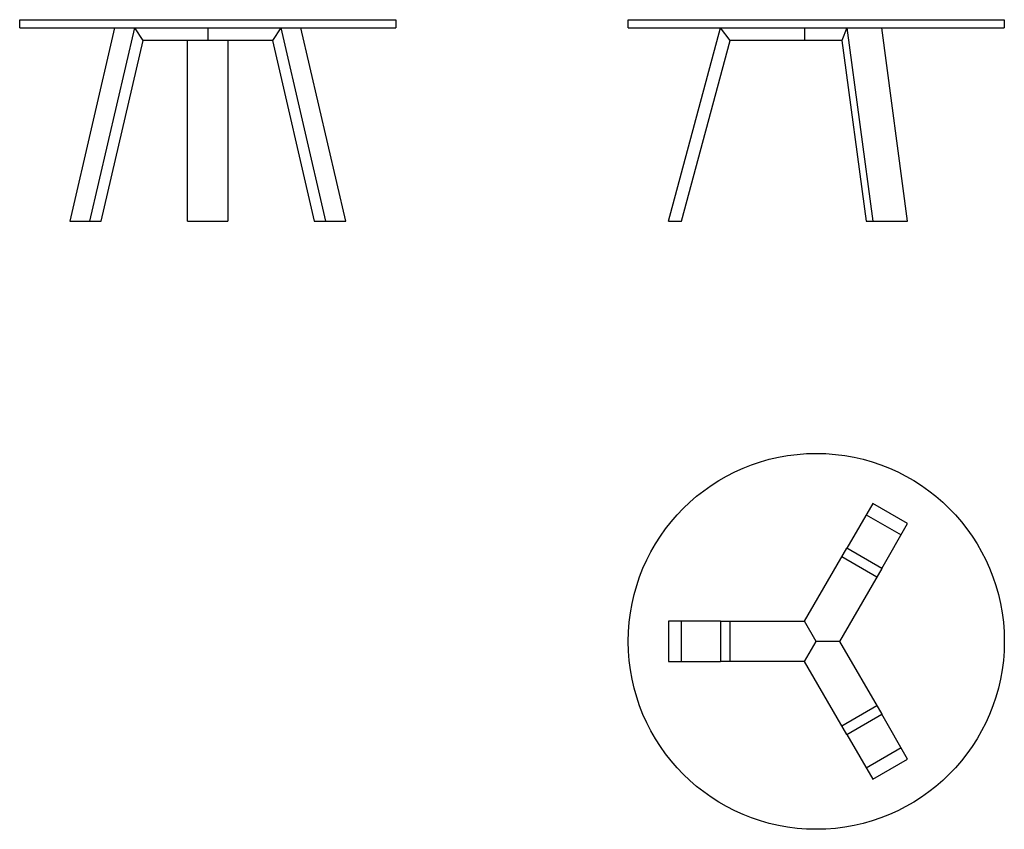
# Model space of a CAD drawing. Units: millimetres. Extents: x 2187 to 2553, y 3639 to 3940.
import ezdxf

# ---------------------------------------------------------------- set-up
doc = ezdxf.new("R2010")
doc.units = ezdxf.units.MM
doc.header["$LTSCALE"] = 2

msp = doc.modelspace()

# ---------------------------------------------------------------- linework, layer by layer
for p, q in [((2186.78, 3937.29), (2186.78, 3940.29)), ((2186.78, 3940.29), (2256.78, 3940.29)), ((2256.78, 3940.29), (2326.78, 3940.29)), ((2326.78, 3940.29), (2326.78, 3937.29)), ((2413.31, 3940.29), (2553.31, 3940.29)), ((2413.31, 3937.29), (2413.31, 3940.29)), ((2553.31, 3940.29), (2553.31, 3937.29)), ((2186.78, 3937.29), (2256.78, 3937.29)), ((2222.11, 3937.29), (2205.4, 3865.29)), ((2212.9, 3865.29), (2229.61, 3937.29)), ((2232.73, 3932.59), (2229.61, 3937.29)), ((2256.78, 3937.29), (2326.78, 3937.29)), ((2256.78, 3937.29), (2256.78, 3932.59)), ((2283.96, 3937.29), (2280.83, 3932.59)), ((2283.96, 3937.29), (2300.67, 3865.29)), ((2308.17, 3865.29), (2291.46, 3937.29)), ((2413.31, 3937.29), (2553.31, 3937.29)), ((2428.31, 3865.29), (2447.6, 3937.29)), ((2451.21, 3932.59), (2447.6, 3937.29)), ((2478.98, 3937.29), (2478.98, 3932.59)), ((2494.67, 3937.29), (2492.86, 3932.59)), ((2494.67, 3937.29), (2504.31, 3865.29)), ((2517.3, 3865.29), (2507.66, 3937.29)), ((2217.12, 3865.29), (2232.73, 3932.59)), ((2256.78, 3932.59), (2232.73, 3932.59)), ((2249.28, 3865.29), (2249.28, 3932.59)), ((2280.83, 3932.59), (2256.78, 3932.59)), ((2264.28, 3932.59), (2264.28, 3865.29)), ((2280.83, 3932.59), (2296.45, 3865.29)), ((2433.17, 3865.29), (2451.21, 3932.59)), ((2478.98, 3932.59), (2451.21, 3932.59)), ((2492.86, 3932.59), (2478.98, 3932.59)), ((2492.86, 3932.59), (2501.88, 3865.29)), ((2205.4, 3865.29), (2212.9, 3865.29)), ((2212.9, 3865.29), (2217.12, 3865.29)), ((2249.28, 3865.29), (2264.28, 3865.29)), ((2296.45, 3865.29), (2300.67, 3865.29)), ((2300.67, 3865.29), (2308.17, 3865.29)), ((2428.31, 3865.29), (2433.17, 3865.29)), ((2501.88, 3865.29), (2504.31, 3865.29)), ((2504.31, 3865.29), (2517.3, 3865.29)), ((2504.31, 3760.15), (2494.67, 3743.44)), ((2517.3, 3752.65), (2504.31, 3760.15)), ((2501.88, 3755.94), (2514.87, 3748.44)), ((2507.66, 3735.94), (2517.3, 3752.65)), ((2478.98, 3716.27), (2494.67, 3743.44)), ((2507.66, 3735.94), (2494.67, 3743.44)), ((2492.86, 3740.32), (2505.85, 3732.82)), ((2507.66, 3735.94), (2491.97, 3708.77)), ((2447.6, 3716.27), (2428.31, 3716.27)), ((2428.31, 3716.27), (2428.31, 3701.27)), ((2433.17, 3701.27), (2433.17, 3716.27)), ((2447.6, 3716.27), (2447.6, 3701.27)), ((2447.6, 3716.27), (2478.98, 3716.27)), ((2451.21, 3701.27), (2451.21, 3716.27)), ((2483.31, 3708.77), (2478.98, 3716.27)), ((2478.98, 3701.27), (2483.31, 3708.77)), ((2491.97, 3708.77), (2483.31, 3708.77)), ((2491.97, 3708.77), (2507.66, 3681.6)), ((2428.31, 3701.27), (2447.6, 3701.27)), ((2478.98, 3701.27), (2447.6, 3701.27)), ((2494.67, 3674.1), (2478.98, 3701.27)), ((2505.85, 3684.72), (2492.86, 3677.22)), ((2494.67, 3674.1), (2507.66, 3681.6)), ((2517.3, 3664.89), (2507.66, 3681.6)), ((2494.67, 3674.1), (2504.31, 3657.39)), ((2514.87, 3669.1), (2501.88, 3661.6)), ((2504.31, 3657.39), (2517.3, 3664.89))]:
    msp.add_line(p, q)
msp.add_circle((2483.31, 3708.77), 70)

doc.saveas('drawing.dxf')
